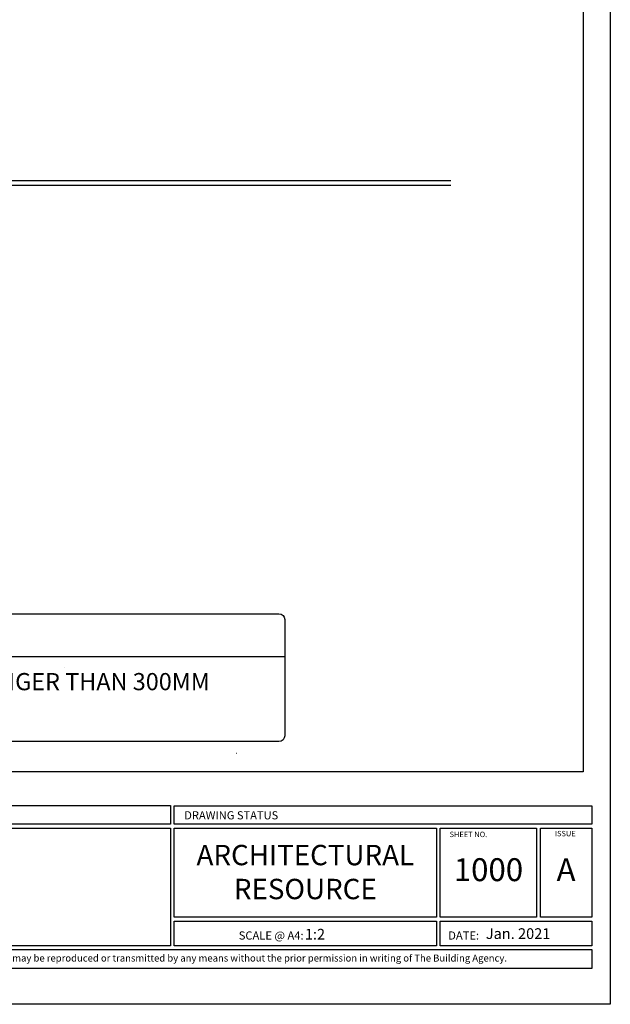
# Model space of a CAD drawing. Units: millimetres. Extents: x 602561 to 606554, y 79393 to 88086.
# Drawn here: x 604695 to 604850, y 80837 to 81095 of the extents above; entities that cross this region are included whole.
import ezdxf

# ---------------------------------------------------------------- set-up
doc = ezdxf.new("R2010")
doc.units = ezdxf.units.MM
doc.linetypes.add('HIDDEN', pattern=[9.524999999999999, 6.35, -3.175])
doc.layers.get('Defpoints').update_dxf_attribs({"color": 6})
for name, color, linetype in [('0-txt', 7, 'Continuous'), ('000ARCHITECTURAL', 253, 'Continuous'), ('_DWG - Sheet', 7, 'Continuous')]:
    doc.layers.add(name, color=color, linetype=linetype)
doc.layers.add('_Building Agency Blue', color=7, linetype='Continuous', true_color=0x005d96)
doc.styles.add('ARIAL', font='arial.ttf', dxfattribs={"height": 2})
doc.styles.add('SANSSERIFBOLD', font='SASB____.SHX', dxfattribs={"height": 6})
doc.styles.get("Standard").update_dxf_attribs({"font": 'ARIALN.TTF'})

# ---------------------------------------------------------------- blocks, each defined once
blk = doc.blocks.new('A$C321E7526')
at = {"layer": '_Building Agency Blue'}
for points in [[(183.1533010092853, 84.52153016848753), (274.8269440818294, 84.52153016848752), (274.8269440818294, 82.077567978351), (183.1533010092853, 82.07756797835101)], [(275.3269440818294, 84.50259248073417), (330.014202923674, 84.50259248073417), (330.014202923674, 82.077567978351), (275.3269440818294, 82.077567978351)], [(183.1533010092853, 81.57756797835101), (274.8269440818294, 81.577567978351), (274.8269440818294, 66.17034108944426), (183.1533010092853, 66.17034108944428)], [(275.3269440818294, 81.577567978351), (309.6809703621293, 81.577567978351), (309.6809703621293, 69.9080888983408), (275.3269440818294, 69.9080888983408)], [(310.1809703621293, 81.577567978351), (322.7993646610303, 81.577567978351), (322.7993646610303, 69.9080888983408), (310.1809703621293, 69.9080888983408)], [(323.2993646610303, 81.577567978351), (330.014202923674, 81.577567978351), (330.014202923674, 69.9080888983408), (323.2993646610303, 69.9080888983408)], [(275.3269440818294, 69.4080888983408), (309.6809703621293, 69.4080888983408), (309.6809703621293, 66.17034108944426), (275.3269440818294, 66.17034108944426)], [(310.1809703621293, 69.4080888983408), (330.014202923674, 69.4080888983408), (330.014202923674, 66.17034108944426), (310.1809703621293, 66.17034108944426)], [(183.1533010092862, 65.67034108944426), (330.014202923674, 65.67034108944426), (330.014202923674, 63.21786770298058), (183.1533010092862, 63.21786770298058)]]:
    blk.add_lwpolyline(points, close=True, dxfattribs=at)
at = {"linetype": 'Continuous', "style": 'SANSSERIFBOLD'}
blk.add_text('DRAWING STATUS', height=1.066417076785727, dxfattribs=at).set_placement((276.649184687587, 82.7153503412992))
for s, height, p in [('ISSUE', 0.7142227531373623, (325.1908071610778, 80.49751580156953)), ('SHEET NO.', 0.7142227531373623, (311.3958968582992, 80.39455073933641)), ('SCALE @ A4:', 1.071334129706043, (283.7870041894275, 66.98178851725606)), ('DATE:', 1.071334129706043, (311.2221818634935, 66.98178851725606))]:
    blk.add_text(s, height=height).set_placement(p)
for s, insert, char_height, width, attachment_point in [('{\\fArial Narrow|b1|i0|c0|p34;ARCHITECTURAL\\PRESOURCE}', (292.5039572219794, 75.8235686602784), 2.666042691964317, 35.35402628029943, 5), ('Jan. 2021', (316.1416751044858, 68.4645162559275), 1.4, 13.08263594322704, 1)]:
    blk.add_mtext(s, dxfattribs=dict(insert=insert, char_height=char_height, width=width, attachment_point=attachment_point))
at = {"layer": '_DWG - Sheet', "insert": (256.5837519664801, 64.44410439621231), "char_height": 0.9133760413821405, "width": 146.8609019143878, "attachment_point": 5, "style": 'ARIAL'}
blk.add_mtext('Copyright © of this drawing shall remain the property of The Building Agency. No part of this document may be reproduced or transmitted by any means without the prior permission in writing of The Building Agency.', dxfattribs=at)

msp = doc.modelspace()

# ---------------------------------------------------------------- linework, layer by layer
msp.add_line((604550.1339455431, 80927.8606948315), (604764.4389153655, 80927.8606948315))
msp.add_lwpolyline([(604551.6339455431, 80939.08361361857), (604762.9389153655, 80939.08361361857, -0.4142135623730946), (604764.4389153655, 80937.58361361857), (604764.4389153655, 80907.13153132623, -0.4142135623730961), (604762.9389153655, 80905.63153132623), (604551.6339455431, 80905.63153132623, -0.4142135623730927), (604550.1339455431, 80907.13153132623), (604550.1339455431, 80937.58361361857, -0.4142135623730964)], format="xyb", close=True)
at = {"color": 8, "linetype": 'HIDDEN', "ltscale": 0.25}
for points in [[(604706.8621769038, 80925.08201644318, 5.10794076152044e-05), (604706.8575797571, 80925.08201644316)], [(604706.8621769038, 80925.08201644318, 5.10794076152044e-05), (604706.8575797571, 80925.08201644316)], [(604751.8622828916, 80902.58201655911, -5.343049801012043e-05), (604751.8574741469, 80902.58201655911)], [(604751.8622828916, 80902.58201655911, -5.343049801012043e-05), (604751.8574741469, 80902.58201655911)]]:
    msp.add_lwpolyline(points, format="xyb", dxfattribs=at)
at = {"layer": '000ARCHITECTURAL'}
for p, q in [((604807.97600613, 81052.36694398154), (604491.8815311957, 81052.36694398161)), ((604491.8815311957, 81051.28347909387), (604807.97600613, 81051.28347909391))]:
    msp.add_line(p, q, dxfattribs=at)
at = {"layer": 'Defpoints'}
for points in [[(604849.7354217254, 80836.83319266942), (604449.9159280076, 80836.83319266942), (604449.9159280076, 81410.50309406979), (604849.7354217254, 81410.50309406979)], [(604457.0096950053, 81381.38926544163), (604842.6548200969, 81381.38926544163), (604842.6548200969, 80897.64901421871), (604457.0096950053, 80897.64901421871)]]:
    msp.add_lwpolyline(points, close=True, dxfattribs=at)

# ---------------------------------------------------------------- block references
at = {"layer": '0-txt', "xscale": 2, "yscale": 2, "zscale": 2}
msp.add_blockref('A$C321E7526', (604184.834424732, 80719.81265534567), dxfattribs=at)

# ---------------------------------------------------------------- texts
at = {"color": 0, "linetype": 'Continuous', "ltscale": 304.7999877929688, "insert": (604555.0727549407, 80923.92694853139), "char_height": 4.5, "width": 208.3878283307565, "attachment_point": 1}
msp.add_mtext('{\\fArial|b0|i0|c0|p34;\\H1.0833x;\\C256;●^I}THIS DETAIL APPLIES TO ACM JOINTS LONGER THAN 300MM SLOPING  \\P             LESS THAN 30%%D.', dxfattribs=at)
for s, insert, char_height, width, attachment_point in [('1000', (604817.8147597552, 80871.29831222235), 6, 25.23678859780162, 5), ('A', (604838.1479923167, 80871.29831222235), 6, 13.42967652528719, 5), ('1:2', (604769.7167528543, 80856.58416772148), 2.8, 14.79050883378566, 1)]:
    msp.add_mtext(s, dxfattribs=dict(insert=insert, char_height=char_height, width=width, attachment_point=attachment_point))

doc.saveas('drawing.dxf')
